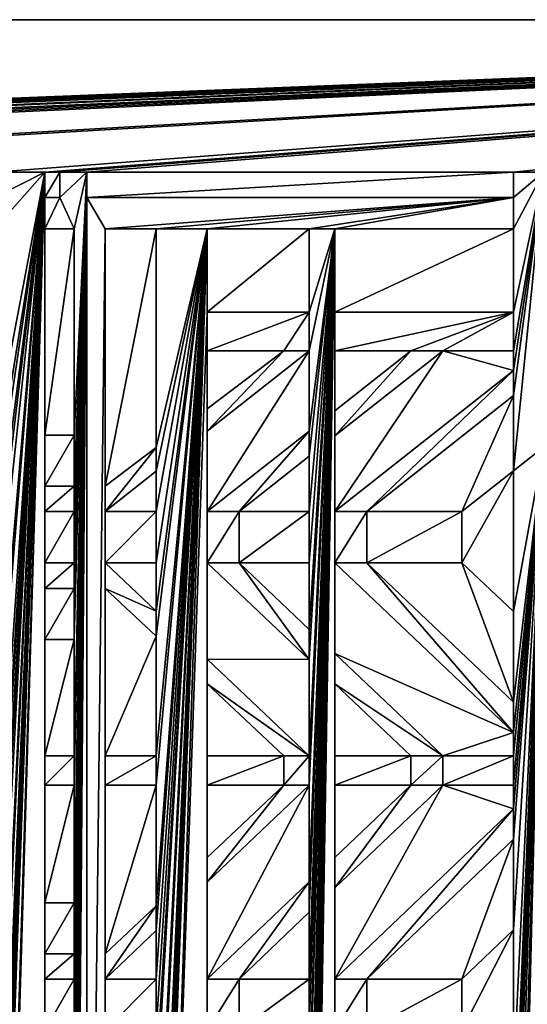
# Model space of a CAD drawing. Extents: x -194 to 161, y -659 to 437.
# Drawn here: x 6 to 46, y 360 to 437 of the extents above; entities that cross this region are included whole.
import ezdxf

# ---------------------------------------------------------------- set-up
doc = ezdxf.new("R2010")
doc.units = 0
doc.layers.get('0').update_dxf_attribs({"color": 13, "linetype": 'CONTINUOUS'})

msp = doc.modelspace()

# ---------------------------------------------------------------- linework, layer by layer
for p, q in [((161.039, 437.476), (-193.964, 437.476)), ((8.951, 425.476), (7.79, 425.476)), ((7.79, 423.476), (7.79, 425.476)), ((8.951, 425.476), (8.951, 423.476)), ((11.09, 423.476), (11.09, 425.476)), ((44.662, 425.476), (11.09, 425.476)), ((44.662, 423.476), (44.662, 425.476)), ((7.79, 423.476), (8.951, 423.476)), ((11.09, 423.476), (44.662, 423.476)), ((7.79, 404.785), (7.79, 421.014)), ((7.79, 421.014), (10.09, 421.014)), ((10.09, 421.014), (10.09, 404.785)), ((12.537, 421.014), (16.553, 421.014)), ((12.537, 421.014), (12.537, 400.756)), ((16.553, 421.014), (16.553, 403.795)), ((20.568, 421.014), (20.568, 414.445)), ((20.568, 421.014), (28.6, 421.014)), ((28.6, 414.445), (28.6, 421.014)), ((30.614, 421.014), (44.662, 421.014)), ((30.614, 421.014), (30.614, 414.445)), ((44.662, 414.445), (44.662, 421.014)), ((28.6, 414.445), (20.568, 414.445)), ((44.662, 414.445), (30.614, 414.445)), ((20.568, 406.835), (26.6, 411.4)), ((20.568, 411.4), (26.6, 411.4)), ((20.568, 411.4), (20.568, 406.835)), ((20.568, 405.086), (28.6, 411.4)), ((28.6, 405.098), (28.6, 411.4)), ((30.614, 411.4), (30.614, 406.685)), ((30.614, 411.4), (36.6, 411.4)), ((30.614, 406.685), (36.6, 411.4)), ((30.614, 404.716), (39.1, 411.4)), ((39.1, 411.4), (44.662, 411.4)), ((44.662, 409.869), (44.662, 411.4)), ((30.614, 398.772), (44.662, 409.869)), ((44.662, 407.894), (33.114, 398.772)), ((44.662, 401.969), (44.662, 407.894)), ((7.79, 404.785), (10.09, 404.785)), ((20.568, 398.772), (28.6, 405.098)), ((20.568, 405.086), (20.568, 398.772)), ((30.614, 404.716), (30.614, 398.772)), ((12.537, 400.756), (16.553, 403.795)), ((47.027, 403.838), (44.662, 401.969)), ((23.068, 398.772), (28.6, 403.129)), ((28.6, 398.772), (28.6, 403.129)), ((12.537, 398.772), (16.553, 401.929)), ((16.553, 401.929), (16.553, 398.772)), ((44.662, 401.969), (40.614, 398.772)), ((7.79, 400.756), (10.09, 400.756)), ((7.79, 398.772), (7.79, 400.756)), ((10.09, 400.756), (10.09, 398.772)), ((7.79, 398.772), (10.09, 398.772)), ((12.537, 398.772), (16.553, 398.772)), ((23.068, 398.772), (28.6, 398.772)), ((33.114, 398.772), (40.614, 398.772)), ((7.79, 394.726), (10.09, 394.73)), ((7.79, 392.715), (7.79, 394.726)), ((10.09, 394.73), (10.09, 392.715)), ((12.537, 394.73), (16.553, 394.73)), ((12.537, 394.73), (16.553, 390.932)), ((16.553, 394.73), (16.553, 390.932)), ((20.568, 394.73), (28.6, 387.12)), ((20.568, 394.73), (20.568, 387.135)), ((23.068, 394.73), (28.6, 394.73)), ((23.068, 394.73), (28.6, 389.489)), ((28.6, 389.489), (28.6, 394.73)), ((30.614, 394.73), (44.662, 381.381)), ((30.614, 394.73), (30.614, 387.58)), ((33.114, 394.73), (44.662, 383.756)), ((33.114, 394.73), (40.614, 394.73)), ((40.614, 394.73), (44.662, 390.883)), ((7.79, 392.715), (10.09, 392.715)), ((12.537, 392.715), (16.553, 388.952)), ((12.537, 379.54), (12.537, 392.715)), ((44.662, 383.756), (44.662, 390.883)), ((7.79, 388.703), (10.09, 388.703)), ((7.79, 379.54), (7.79, 388.703)), ((10.09, 388.703), (10.09, 379.54)), ((16.553, 388.952), (16.553, 379.54)), ((30.614, 387.58), (39.1, 379.54)), ((20.568, 387.135), (28.6, 379.54)), ((28.6, 379.54), (28.6, 387.12)), ((20.568, 385.19), (26.6, 379.54)), ((20.568, 385.19), (20.568, 379.54)), ((30.614, 385.211), (36.6, 379.54)), ((30.614, 385.211), (30.614, 379.54)), ((44.662, 379.54), (44.662, 381.381)), ((7.79, 379.54), (10.09, 379.54)), ((12.537, 379.54), (16.553, 379.54)), ((20.568, 379.54), (26.6, 379.54)), ((30.614, 379.54), (36.6, 379.54)), ((39.1, 379.54), (44.662, 379.54)), ((7.79, 377.218), (10.09, 377.218)), ((7.79, 367.976), (7.79, 377.218)), ((10.09, 377.218), (10.09, 367.976)), ((12.537, 363.946), (12.537, 377.218)), ((12.537, 377.218), (16.553, 377.218)), ((16.553, 377.218), (16.553, 367.736)), ((20.568, 369.59), (28.6, 377.218)), ((20.568, 377.218), (20.568, 371.526)), ((26.6, 377.218), (20.568, 371.526)), ((20.568, 377.218), (26.6, 377.218)), ((28.6, 369.605), (28.6, 377.218)), ((39.1, 377.218), (30.614, 369.143)), ((30.614, 377.218), (36.6, 377.218)), ((30.614, 377.218), (30.614, 371.522)), ((30.614, 371.522), (36.6, 377.218)), ((39.1, 377.218), (44.662, 377.218)), ((44.662, 375.369), (44.662, 377.218)), ((44.662, 375.369), (30.614, 361.962)), ((44.662, 372.983), (33.114, 361.962)), ((44.662, 365.825), (44.662, 372.983)), ((20.568, 361.962), (28.6, 369.605)), ((20.568, 369.59), (20.568, 361.962)), ((30.614, 369.143), (30.614, 361.962)), ((7.79, 367.976), (10.09, 367.976)), ((16.553, 367.736), (12.537, 363.946)), ((28.6, 367.226), (23.068, 361.962)), ((28.6, 361.962), (28.6, 367.226)), ((44.662, 365.825), (40.614, 361.962)), ((12.537, 361.962), (16.553, 365.776)), ((16.553, 365.776), (16.553, 361.962)), ((7.79, 363.946), (10.09, 363.946)), ((7.79, 361.962), (7.79, 363.946)), ((10.09, 363.946), (10.09, 361.962)), ((7.79, 361.962), (10.09, 361.962)), ((12.537, 361.962), (16.553, 361.962)), ((23.068, 361.962), (28.6, 361.962)), ((33.114, 361.962), (40.614, 361.962))]:
    msp.add_line(p, q)

# ---------------------------------------------------------------- meshes
mesh = msp.add_polyface()
corners = [(-141.961, 425.476), (-193.964, 437.476), (161.039, 437.476), (-138.061, 425.476), (-134.137, 425.476), (-130.137, 425.476), (-125.884, 425.476), (-100.449, 342.786), (-96.181, 425.476), (-100.449, 340.415), (-100.449, 336.476), (-100.449, 331.001), (-100.449, 325.323), (-47.645, 425.476), (-44.681, 425.476), (-47.645, 423.476), (-96.181, 294.476), (-96.181, 423.476), (-96.181, 421.014), (-96.181, 404.785), (-96.181, 400.756), (-96.181, 398.772), (-96.181, 394.72), (-96.181, 392.715), (-47.645, 361.962), (-96.181, 357.911), (-96.181, 361.962), (-47.645, 357.911), (-47.645, 398.772), (-47.645, 394.72), (-44.681, 355.905), (-44.681, 363.946), (-44.681, 361.962), (3.819, 367.976), (-96.181, 363.946), (-96.181, 367.976), (-47.645, 363.946), (3.819, 379.54), (-96.181, 377.218), (-96.181, 379.54), (3.819, 377.218), (-47.645, 392.715), (-96.181, 388.703), (3.819, 388.703), (-44.681, 392.715), (-44.681, 400.756), (-44.681, 398.772), (-44.681, 394.72), (3.819, 404.785), (-47.645, 400.756), (3.819, 421.014), (-44.681, 423.476)]
mesh.append_faces([[corners[k] for k in face] for face in [(0, 2, 3), (4, 2, 5), (9, 8, 10), (11, 8, 12), (13, 14, 15), (24, 25, 26), (25, 24, 27), (28, 22, 21), (22, 28, 29), (33, 34, 35), (34, 33, 36), (36, 31, 24), (37, 38, 39), (38, 37, 40), (41, 42, 23), (42, 41, 43), (44, 46, 47), (48, 20, 19), (20, 48, 49), (49, 45, 28), (29, 45, 41), (15, 18, 17), (18, 15, 50), (51, 15, 14)]], dxfattribs={"vtx0": -1, "vtx1": -1})
mesh.append_faces([[corners[k] for k in face] for face in [(3, 2, 4), (5, 2, 6), (7, 8, 9), (10, 8, 11), (16, 17, 18), (16, 19, 20), (16, 21, 22), (36, 33, 31), (24, 31, 27), (44, 41, 45), (28, 45, 29)]], dxfattribs={"vtx0": -1, "vtx1": -1, "vtx2": -1})
mesh.append_faces([[corners[k] for k in face] for face in [(0, 1, 2), (16, 8, 17), (16, 18, 19), (16, 20, 21), (16, 22, 23), (30, 31, 32), (44, 45, 46)]], dxfattribs={"vtx0": -1, "vtx2": -1})
mesh = msp.add_polyface()
corners = [(-125.884, 425.476), (161.039, 437.476), (-118.841, 425.476), (-116.509, 425.476), (-109.399, 425.476), (-105.131, 425.476), (-100.449, 425.476), (-96.181, 425.476), (-47.645, 425.476), (3.819, 425.476), (7.79, 425.476), (3.819, 423.476), (3.819, 421.014), (3.819, 404.785), (3.819, 400.756), (3.819, 398.772), (3.819, 394.72), (3.819, 392.715), (3.819, 388.703), (3.819, 379.54), (3.819, 377.218), (3.819, 367.976), (3.819, 363.946), (3.819, 361.962), (3.819, 357.911), (3.819, 355.905), (3.819, 351.894), (3.819, 342.786), (3.819, 340.415), (3.819, 331.337), (3.819, 327.307), (3.819, 325.323), (7.79, 294.476), (7.79, 423.476), (7.79, 421.014), (7.79, 404.785), (-44.681, 357.911), (-44.681, 361.962), (-44.681, 363.946), (-47.645, 392.715), (-44.681, 392.715), (-44.681, 394.72), (-44.681, 398.772), (-47.645, 400.756), (-44.681, 400.756), (-47.645, 423.476), (-44.681, 423.476)]
mesh.append_faces([[corners[k] for k in face] for face in [(0, 1, 2), (3, 1, 4), (5, 1, 6), (7, 1, 8), (9, 10, 11), (12, 10, 13), (14, 10, 15), (16, 10, 17), (18, 10, 19), (20, 10, 21), (22, 10, 23), (24, 10, 25), (26, 10, 27), (28, 10, 29), (30, 10, 31), (23, 36, 37), (36, 23, 24), (38, 21, 22), (15, 41, 42), (41, 15, 16), (44, 13, 14)]], dxfattribs={"vtx0": -1, "vtx1": -1})
mesh.append_faces([[corners[k] for k in face] for face in [(2, 1, 3), (4, 1, 5), (6, 1, 7), (11, 10, 12), (13, 10, 14), (15, 10, 16), (17, 10, 18), (19, 10, 20), (21, 10, 22), (23, 10, 24), (25, 10, 26), (27, 10, 28), (29, 10, 30), (32, 33, 34), (18, 39, 40), (43, 13, 44), (12, 45, 46)]], dxfattribs={"vtx0": -1, "vtx1": -1, "vtx2": -1})
mesh.append_faces([[corners[k] for k in face] for face in [(32, 10, 33), (32, 34, 35), (18, 40, 17), (12, 46, 11)]], dxfattribs={"vtx0": -1, "vtx2": -1})
mesh = msp.add_polyface()
corners = [(-47.645, 425.476), (161.039, 437.476), (-44.681, 425.476), (3.819, 425.476), (30.614, 398.772), (33.114, 398.772), (30.614, 394.73), (44.662, 409.869), (44.662, 407.894), (44.662, 414.445), (30.614, 411.4), (30.614, 414.445), (36.6, 411.4), (39.1, 411.4), (12.537, 421.014), (11.09, 423.476), (44.662, 423.476), (16.553, 421.014), (20.568, 421.014), (28.6, 421.014), (30.614, 421.014), (28.6, 414.445), (28.6, 411.4), (28.6, 405.098), (28.6, 403.129), (28.6, 398.772), (28.6, 394.73), (28.6, 389.489), (28.6, 387.12), (28.6, 379.54), (28.6, 377.218), (44.662, 421.014), (30.614, 404.716), (30.614, 406.685), (40.614, 398.772), (33.114, 394.73), (40.614, 394.73), (44.662, 381.381), (20.568, 411.4), (20.568, 414.445), (26.6, 411.4), (20.568, 394.73), (23.068, 394.73), (23.068, 398.772), (20.568, 398.772), (20.568, 405.086), (20.568, 406.835)]
mesh.append_faces([[corners[k] for k in face] for face in [(2, 1, 3), (5, 7, 8), (9, 10, 11), (10, 9, 12), (14, 16, 17), (18, 16, 19), (19, 20, 21), (22, 20, 23), (24, 20, 25), (26, 20, 27), (28, 20, 29), (20, 16, 31), (12, 32, 33), (32, 12, 13), (34, 35, 5), (35, 34, 36), (6, 35, 37), (21, 38, 39), (38, 21, 40), (41, 42, 28), (25, 42, 43), (42, 25, 26), (43, 23, 24), (40, 45, 46), (45, 40, 22)]], dxfattribs={"vtx0": -1, "vtx1": -1})
mesh.append_faces([[corners[k] for k in face] for face in [(0, 1, 2), (4, 5, 6), (12, 9, 13), (17, 16, 18), (19, 16, 20), (21, 20, 22), (23, 20, 24), (25, 20, 26), (27, 20, 28), (29, 20, 30), (35, 6, 5), (42, 41, 43), (22, 40, 21)]], dxfattribs={"vtx0": -1, "vtx1": -1, "vtx2": -1})
mesh.append_faces([[corners[k] for k in face] for face in [(5, 4, 7), (14, 15, 16), (28, 42, 27), (43, 44, 23)]], dxfattribs={"vtx0": -1, "vtx2": -1})
mesh = msp.add_polyface()
corners = [(64.6, 394.73), (60.6, 394.73), (64.6, 398.772), (74.6, 398.772), (74.6, 394.73), (84.6, 405.086), (60.6, 398.772), (54.614, 394.73), (54.614, 398.772), (80.6, 411.4), (74.6, 405.086), (79.6, 408.243), (78.6, 394.73), (78.6, 398.772), (50.614, 394.73), (66.6, 379.54), (50.614, 398.772), (47.027, 394.73), (47.027, 398.772), (66.6, 411.4), (70.6, 411.4), (47.027, 414.445), (49.1, 411.4), (47.027, 409.763), (3.819, 425.476), (161.039, 437.476), (7.79, 425.476), (8.951, 425.476), (11.09, 425.476), (44.662, 425.476), (47.027, 425.476), (44.662, 423.476), (44.662, 421.014), (44.662, 414.445), (44.662, 411.4), (44.662, 409.869), (44.662, 407.894), (44.662, 401.969), (56.6, 411.4), (47.027, 400.646), (47.027, 403.838), (60.6, 411.4), (39.1, 411.4), (40.614, 394.73), (40.614, 398.772), (44.662, 390.883), (44.662, 383.756), (47.027, 423.476), (47.027, 421.014)]
mesh.append_faces([[corners[k] for k in face] for face in [(3, 0, 2), (0, 3, 4), (6, 7, 8), (7, 6, 1), (2, 9, 10), (14, 7, 15), (16, 17, 18), (17, 16, 14), (8, 19, 20), (26, 25, 27), (28, 25, 29), (29, 30, 31), (32, 30, 33), (34, 30, 35), (36, 30, 37), (38, 39, 40), (39, 38, 41), (42, 33, 34), (43, 37, 45), (45, 40, 46), (40, 21, 23)]], dxfattribs={"vtx0": -1, "vtx1": -1})
mesh.append_faces([[corners[k] for k in face] for face in [(0, 1, 2), (1, 6, 2), (10, 9, 11), (12, 4, 13), (7, 14, 8), (14, 19, 8), (24, 25, 26), (27, 25, 28), (31, 30, 32), (33, 30, 34), (35, 30, 36), (45, 37, 40), (30, 40, 37), (40, 47, 48)]], dxfattribs={"vtx0": -1, "vtx1": -1, "vtx2": -1})
mesh.append_faces([[corners[k] for k in face] for face in [(4, 3, 5), (2, 6, 9), (14, 16, 19), (21, 22, 23), (43, 44, 37), (40, 30, 47), (40, 48, 21)]], dxfattribs={"vtx0": -1, "vtx2": -1})
mesh = msp.add_polyface()
corners = [(94.6, 411.4), (93.6, 408.243), (89.6, 408.243), (98.6, 411.4), (110.6, 411.4), (109.6, 408.243), (105.6, 408.243), (114.6, 411.4), (74.6, 394.73), (84.6, 405.086), (78.6, 398.772), (88.6, 405.086), (79.6, 408.243), (80.6, 411.4), (84.6, 411.4), (90.6, 394.73), (94.6, 394.73), (94.71, 391.608), (94.6, 398.772), (98.71, 391.608), (90.6, 398.772), (78.6, 394.73), (100.6, 405.086), (104.6, 405.086), (108.6, 394.73), (112.6, 394.73), (112.71, 391.608), (112.6, 398.772), (116.71, 391.608), (108.6, 398.772), (118.6, 405.086), (74.6, 405.086), (49.1, 411.4), (47.027, 414.445), (149.039, 414.445), (56.6, 411.4), (60.6, 411.4), (66.6, 411.4), (70.6, 411.4), (44.662, 425.476), (161.039, 437.476), (47.027, 425.476), (149.039, 423.476), (47.027, 421.014), (47.027, 423.476)]
mesh.append_faces([[corners[k] for k in face] for face in [(0, 1, 2), (1, 0, 3), (4, 5, 6), (5, 4, 7), (10, 9, 11), (12, 13, 14), (15, 16, 17), (20, 21, 10), (21, 20, 15), (18, 22, 23), (24, 25, 26), (29, 16, 18), (16, 29, 24), (11, 2, 22), (23, 6, 30), (32, 34, 35), (36, 34, 37), (38, 34, 13), (14, 34, 0), (42, 43, 44)]], dxfattribs={"vtx0": -1, "vtx1": -1})
mesh.append_faces([[corners[k] for k in face] for face in [(8, 9, 10), (16, 15, 18), (15, 22, 18), (25, 24, 27), (24, 30, 27), (9, 2, 11), (22, 2, 1), (22, 6, 23), (30, 6, 5), (35, 34, 36), (37, 34, 38), (13, 34, 14), (0, 34, 3), (39, 40, 41)]], dxfattribs={"vtx0": -1, "vtx1": -1, "vtx2": -1})
mesh.append_faces([[corners[k] for k in face] for face in [(17, 16, 19), (15, 20, 22), (26, 25, 28), (24, 29, 30), (12, 9, 31), (9, 12, 2), (22, 1, 6), (32, 33, 34)]], dxfattribs={"vtx0": -1, "vtx2": -1})
mesh = msp.add_polyface()
corners = [(-100.449, 325.323), (-96.181, 425.476), (-100.449, 321.271), (-100.449, 316.615), (-100.449, 311.18), (-100.449, 304.028), (-100.449, 301.609), (-100.449, 294.476), (-193.964, 282.476), (-141.961, 294.476), (161.039, 282.476), (-96.181, 294.476), (-96.181, 392.715), (-96.181, 388.703), (-96.181, 379.54), (-96.181, 377.218), (-96.181, 367.976), (-96.181, 363.946), (-96.181, 361.962), (-96.181, 357.911), (-96.181, 355.905), (-96.181, 351.894), (-96.181, 342.786), (-96.181, 340.415), (-96.181, 331.337), (-96.181, 327.307), (-96.181, 325.323), (-96.181, 321.271), (-96.181, 319.266), (-96.181, 315.254), (-96.181, 298.957), (-96.181, 296.476), (-47.645, 325.323), (-47.645, 321.271), (3.819, 298.957), (-47.645, 296.476), (-44.681, 296.476), (-47.645, 294.476), (-47.645, 319.266), (3.819, 315.254), (3.819, 331.337), (-47.645, 327.307), (-44.681, 327.307), (3.819, 342.786), (-47.645, 355.905), (3.819, 351.894)]
mesh.append_faces([[corners[k] for k in face] for face in [(2, 1, 3), (4, 1, 5), (6, 1, 7), (8, 9, 10), (11, 30, 31), (32, 27, 26), (27, 32, 33), (34, 31, 30), (31, 34, 35), (35, 36, 37), (38, 29, 28), (29, 38, 39), (40, 25, 24), (25, 40, 41), (41, 42, 32), (33, 42, 38), (43, 23, 22), (44, 21, 20), (21, 44, 45)]], dxfattribs={"vtx0": -1, "vtx1": -1})
mesh.append_faces([[corners[k] for k in face] for face in [(0, 1, 2), (3, 1, 4), (5, 1, 6), (11, 7, 1), (11, 12, 13), (11, 14, 15), (11, 16, 17), (11, 18, 19), (11, 20, 21), (11, 22, 23), (11, 24, 25), (11, 26, 27), (11, 28, 29), (32, 42, 33)]], dxfattribs={"vtx0": -1, "vtx1": -1, "vtx2": -1})
mesh.append_faces([[corners[k] for k in face] for face in [(11, 13, 14), (11, 15, 16), (11, 17, 18), (11, 19, 20), (11, 21, 22), (11, 23, 24), (11, 25, 26), (11, 27, 28), (11, 29, 30)]], dxfattribs={"vtx0": -1, "vtx2": -1})
mesh = msp.add_polyface()
corners = [(3.819, 325.323), (7.79, 425.476), (3.819, 321.271), (3.819, 319.266), (3.819, 315.254), (3.819, 298.957), (3.819, 296.476), (3.819, 294.476), (161.039, 282.476), (-141.961, 294.476), (-138.061, 294.476), (-134.137, 294.476), (-130.137, 294.476), (-125.884, 294.476), (-118.841, 294.476), (-116.509, 294.476), (-109.399, 294.476), (-105.131, 294.476), (-100.449, 294.476), (-96.181, 294.476), (-47.645, 294.476), (-44.681, 294.476), (-44.681, 296.476), (7.79, 294.476), (7.79, 392.715), (7.79, 388.703), (7.79, 379.54), (7.79, 377.218), (7.79, 367.976), (7.79, 363.946), (7.79, 361.962), (-47.645, 296.476), (-47.645, 319.266), (-44.681, 319.266), (-44.681, 327.307), (-44.681, 325.323), (-44.681, 321.271), (-47.645, 327.307), (3.819, 331.337), (3.819, 327.307), (-96.181, 340.415), (3.819, 342.786), (3.819, 340.415), (3.819, 351.894), (-47.645, 355.905), (-44.681, 355.905), (-44.681, 363.946), (-44.681, 361.962), (-44.681, 357.911), (3.819, 355.905), (-47.645, 357.911)]
mesh.append_faces([[corners[k] for k in face] for face in [(2, 1, 3), (4, 1, 5), (6, 1, 7), (21, 20, 22), (22, 5, 6), (33, 35, 36), (0, 36, 35), (36, 0, 2), (34, 38, 39), (40, 41, 42), (45, 47, 48), (50, 46, 44)]], dxfattribs={"vtx0": -1, "vtx1": -1})
mesh.append_faces([[corners[k] for k in face] for face in [(0, 1, 2), (3, 1, 4), (5, 1, 6), (8, 10, 11), (8, 12, 13), (8, 14, 15), (8, 16, 17), (8, 18, 19), (23, 7, 1), (23, 24, 25), (23, 26, 27), (23, 28, 29), (31, 5, 22), (4, 32, 33), (33, 32, 34), (37, 38, 34), (43, 44, 45), (45, 44, 46)]], dxfattribs={"vtx0": -1, "vtx1": -1, "vtx2": -1})
mesh.append_faces([[corners[k] for k in face] for face in [(8, 9, 10), (8, 11, 12), (8, 13, 14), (8, 15, 16), (8, 17, 18), (8, 19, 20), (23, 25, 26), (23, 27, 28), (23, 29, 30), (33, 34, 35), (4, 33, 3), (43, 45, 49)]], dxfattribs={"vtx0": -1, "vtx2": -1})
mesh = msp.add_polyface()
corners = [(8.951, 425.476), (7.79, 423.476), (7.79, 425.476), (8.951, 423.476)]
mesh.append_faces([[corners[k] for k in face] for face in [(0, 1, 2), (1, 0, 3)]], dxfattribs={"vtx0": -1})
mesh = msp.add_polyface()
corners = [(10.09, 325.323), (11.09, 425.476), (10.09, 321.271), (10.09, 319.266), (10.09, 315.254), (10.09, 298.957), (7.79, 294.476), (7.79, 361.962), (7.79, 357.911), (7.79, 355.905), (7.79, 351.894), (11.09, 294.476), (11.09, 423.476), (11.09, 296.476), (16.553, 329.096), (20.568, 421.014), (16.553, 325.323), (16.553, 321.271), (16.553, 318.108), (16.553, 316.225), (16.553, 298.957), (12.537, 298.957), (12.537, 421.014), (12.537, 392.715), (12.537, 379.54), (12.537, 377.218), (12.537, 363.946), (12.537, 361.962), (12.537, 357.911), (12.537, 355.905), (12.537, 342.786), (20.568, 305.606), (20.568, 414.445), (20.568, 385.19), (20.568, 379.54), (20.568, 377.218), (20.568, 371.526), (20.568, 369.59), (20.568, 361.962), (20.568, 357.911), (20.568, 350.348), (20.568, 348.413), (20.568, 342.786), (23.068, 357.911), (23.068, 361.962), (16.553, 342.786), (12.537, 340.415), (16.553, 340.415), (16.553, 354.13), (16.553, 352.159), (16.553, 361.962), (16.553, 357.911), (10.09, 342.786), (7.79, 340.415), (7.79, 342.786), (10.09, 340.415), (10.09, 355.905), (10.09, 351.894)]
mesh.append_faces([[corners[k] for k in face] for face in [(2, 1, 3), (4, 1, 5), (11, 12, 13), (14, 15, 16), (17, 15, 18), (19, 15, 20), (45, 46, 30), (46, 45, 47), (48, 29, 28), (29, 48, 49), (28, 50, 51), (52, 53, 54), (53, 52, 55), (56, 10, 9), (10, 56, 57)]], dxfattribs={"vtx0": -1, "vtx1": -1})
mesh.append_faces([[corners[k] for k in face] for face in [(0, 1, 2), (3, 1, 4), (6, 7, 8), (6, 9, 10), (11, 5, 1), (16, 15, 17), (18, 15, 19), (21, 13, 22), (21, 24, 25), (21, 26, 27), (21, 27, 28), (21, 28, 29), (31, 20, 32), (31, 34, 35), (31, 36, 37), (31, 38, 39), (31, 40, 41), (43, 39, 44)]], dxfattribs={"vtx0": -1, "vtx1": -1, "vtx2": -1})
mesh.append_faces([[corners[k] for k in face] for face in [(6, 8, 9), (21, 23, 24), (21, 25, 26), (21, 29, 30), (31, 33, 34), (31, 35, 36), (31, 37, 38), (31, 39, 40), (31, 41, 42)]], dxfattribs={"vtx0": -1, "vtx2": -1})
mesh = msp.add_polyface()
corners = [(10.09, 357.911), (11.09, 425.476), (10.09, 355.905), (10.09, 351.894), (10.09, 342.786), (10.09, 340.415), (10.09, 331.337), (10.09, 327.307), (10.09, 325.323), (7.79, 294.476), (7.79, 404.785), (7.79, 400.756), (7.79, 398.772), (7.79, 394.726), (7.79, 392.715), (16.553, 361.962), (20.568, 421.014), (16.553, 357.911), (16.553, 354.13), (16.553, 352.159), (16.553, 342.786), (16.553, 340.415), (16.553, 331.05), (16.553, 329.096), (12.537, 298.957), (12.537, 421.014), (12.537, 400.756), (12.537, 398.772), (12.537, 394.73), (12.537, 392.715), (20.568, 414.445), (16.553, 298.957), (20.568, 305.606), (20.568, 411.4), (20.568, 406.835), (20.568, 405.086), (20.568, 398.772), (20.568, 394.73), (20.568, 387.135), (20.568, 385.19), (20.568, 361.962), (23.068, 361.962), (20.568, 357.911), (12.537, 357.911), (12.537, 361.962), (16.553, 367.736), (12.537, 363.946), (16.553, 365.776), (16.553, 379.54), (12.537, 377.218), (12.537, 379.54), (16.553, 377.218), (10.09, 361.962), (7.79, 357.911), (7.79, 361.962), (10.09, 367.976), (7.79, 363.946), (7.79, 367.976), (10.09, 363.946), (10.09, 379.54), (7.79, 377.218), (7.79, 379.54), (10.09, 377.218)]
mesh.append_faces([[corners[k] for k in face] for face in [(0, 1, 2), (3, 1, 4), (5, 1, 6), (7, 1, 8), (17, 16, 18), (19, 16, 20), (21, 16, 22), (30, 31, 16), (15, 43, 44), (45, 44, 46), (44, 45, 47), (48, 49, 50), (49, 48, 51), (52, 53, 54), (53, 52, 0), (55, 56, 57), (56, 55, 58), (59, 60, 61), (60, 59, 62)]], dxfattribs={"vtx0": -1, "vtx1": -1})
mesh.append_faces([[corners[k] for k in face] for face in [(2, 1, 3), (4, 1, 5), (6, 1, 7), (9, 10, 11), (9, 12, 13), (15, 16, 17), (18, 16, 19), (20, 16, 21), (22, 16, 23), (24, 26, 27), (24, 27, 28), (24, 28, 29), (32, 30, 33), (32, 34, 35), (32, 36, 37), (32, 38, 39), (40, 41, 42)]], dxfattribs={"vtx0": -1, "vtx1": -1, "vtx2": -1})
mesh.append_faces([[corners[k] for k in face] for face in [(9, 11, 12), (9, 13, 14), (24, 25, 26), (32, 33, 34), (32, 35, 36), (32, 37, 38)]], dxfattribs={"vtx0": -1, "vtx2": -1})
mesh = msp.add_polyface()
corners = [(8.951, 425.476), (11.09, 425.476), (8.951, 423.476), (10.09, 421.014), (10.09, 404.785), (10.09, 400.756), (10.09, 398.772), (10.09, 394.73), (10.09, 392.715), (10.09, 388.703), (10.09, 379.54), (10.09, 377.218), (10.09, 367.976), (10.09, 363.946), (10.09, 361.962), (10.09, 357.911), (11.09, 294.476), (11.09, 423.476), (12.537, 421.014), (11.09, 296.476), (16.553, 421.014), (20.568, 421.014), (16.553, 403.795), (16.553, 401.929), (16.553, 398.772), (16.553, 394.73), (16.553, 390.932), (16.553, 388.952), (16.553, 379.54), (16.553, 377.218), (16.553, 367.736), (16.553, 365.776), (16.553, 361.962), (20.568, 398.772), (23.068, 398.772), (20.568, 394.73), (12.537, 392.715), (12.537, 394.73), (12.537, 398.772), (12.537, 400.756), (7.79, 388.703), (7.79, 392.715), (7.79, 394.726), (7.79, 398.772), (7.79, 400.756), (7.79, 404.785), (7.79, 421.014), (7.79, 423.476)]
mesh.append_faces([[corners[k] for k in face] for face in [(0, 1, 2), (3, 1, 4), (5, 1, 6), (7, 1, 8), (9, 1, 10), (11, 1, 12), (13, 1, 14), (20, 21, 22), (23, 21, 24), (25, 21, 26), (27, 21, 28), (29, 21, 30), (31, 21, 32), (26, 36, 37), (36, 26, 27), (24, 37, 38), (37, 24, 25), (22, 38, 39), (38, 22, 23), (8, 40, 41), (40, 8, 9), (6, 42, 43), (42, 6, 7), (4, 44, 45), (44, 4, 5), (2, 46, 47), (46, 2, 3)]], dxfattribs={"vtx0": -1, "vtx1": -1})
mesh.append_faces([[corners[k] for k in face] for face in [(2, 1, 3), (4, 1, 5), (6, 1, 7), (8, 1, 9), (10, 1, 11), (12, 1, 13), (14, 1, 15), (17, 18, 19), (22, 21, 23), (24, 21, 25), (26, 21, 27), (28, 21, 29), (30, 21, 31), (33, 34, 35)]], dxfattribs={"vtx0": -1, "vtx1": -1, "vtx2": -1})
mesh.append_faces([[corners[k] for k in face] for face in [(16, 1, 17)]], dxfattribs={"vtx0": -1, "vtx2": -1})
mesh = msp.add_polyface()
corners = [(44.662, 425.476), (11.09, 423.476), (11.09, 425.476), (44.662, 423.476)]
mesh.append_faces([[corners[k] for k in face] for face in [(0, 1, 2), (1, 0, 3)]], dxfattribs={"vtx0": -1})
mesh = msp.add_polyface()
corners = [(10.09, 421.014), (7.79, 404.785), (7.79, 421.014), (10.09, 404.785)]
mesh.append_faces([[corners[k] for k in face] for face in [(0, 1, 2), (1, 0, 3)]], dxfattribs={"vtx0": -1})
mesh = msp.add_polyface()
corners = [(16.553, 421.014), (12.537, 400.756), (12.537, 421.014), (16.553, 403.795)]
mesh.append_faces([[corners[k] for k in face] for face in [(0, 1, 2), (1, 0, 3)]], dxfattribs={"vtx0": -1})
mesh = msp.add_polyface()
corners = [(28.6, 421.014), (20.568, 414.445), (20.568, 421.014), (28.6, 414.445)]
mesh.append_faces([[corners[k] for k in face] for face in [(0, 1, 2), (1, 0, 3)]], dxfattribs={"vtx0": -1})
mesh = msp.add_polyface()
corners = [(39.1, 342.786), (30.614, 348.433), (30.614, 350.792), (36.6, 342.786), (36.6, 340.415), (28.6, 330.53), (30.614, 421.014), (28.6, 325.323), (28.6, 321.271), (28.6, 316.906), (28.6, 314.932), (28.6, 308.618), (28.6, 305.606), (28.6, 298.957), (30.614, 340.415), (30.614, 342.786), (30.614, 305.606), (30.614, 387.58), (30.614, 385.211), (30.614, 379.54), (30.614, 377.218), (30.614, 371.522), (30.614, 369.143), (30.614, 361.962), (30.614, 357.911), (30.614, 332.427), (30.614, 334.78), (39.1, 340.415), (44.662, 342.786), (44.662, 340.415), (33.114, 357.911), (44.662, 344.619), (33.114, 361.962), (44.662, 346.985), (40.614, 361.962), (40.614, 357.911), (28.6, 342.786), (20.568, 348.413), (20.568, 350.348), (26.6, 342.786), (26.6, 340.415), (20.568, 332.869), (20.568, 334.793), (28.6, 340.415), (20.568, 357.911), (23.068, 357.911), (28.6, 350.334), (28.6, 352.692), (28.6, 361.962), (28.6, 357.911), (20.568, 340.415), (20.568, 342.786)]
mesh.append_faces([[corners[k] for k in face] for face in [(0, 1, 2), (1, 0, 3), (5, 6, 7), (8, 6, 9), (10, 6, 11), (12, 6, 13), (3, 14, 15), (14, 3, 4), (4, 25, 26), (25, 4, 27), (27, 28, 29), (24, 30, 31), (30, 34, 35), (36, 37, 38), (37, 36, 39), (40, 41, 42), (41, 40, 43), (44, 45, 46), (45, 48, 49), (39, 50, 51), (50, 39, 40)]], dxfattribs={"vtx0": -1, "vtx1": -1})
mesh.append_faces([[corners[k] for k in face] for face in [(3, 0, 4), (7, 6, 8), (9, 6, 10), (11, 6, 12), (16, 13, 6), (16, 17, 18), (16, 19, 20), (16, 21, 22), (16, 23, 24), (16, 2, 1), (27, 4, 0), (30, 24, 32), (39, 36, 40), (43, 40, 36)]], dxfattribs={"vtx0": -1, "vtx1": -1, "vtx2": -1})
mesh.append_faces([[corners[k] for k in face] for face in [(16, 18, 19), (16, 20, 21), (16, 22, 23), (16, 24, 2), (27, 0, 28), (31, 30, 33), (46, 45, 47)]], dxfattribs={"vtx0": -1, "vtx2": -1})
mesh = msp.add_polyface()
corners = [(39.1, 379.54), (30.614, 385.211), (30.614, 387.58), (36.6, 379.54), (36.6, 377.218), (28.6, 377.218), (30.614, 421.014), (28.6, 369.605), (28.6, 367.226), (28.6, 361.962), (28.6, 357.911), (28.6, 352.692), (28.6, 350.334), (28.6, 342.786), (28.6, 340.415), (28.6, 332.884), (28.6, 330.53), (30.614, 377.218), (30.614, 379.54), (30.614, 305.606), (30.614, 414.445), (30.614, 411.4), (30.614, 406.685), (30.614, 404.716), (30.614, 398.772), (30.614, 394.73), (40.614, 361.962), (33.114, 357.911), (33.114, 361.962), (30.614, 361.962), (30.614, 357.911), (44.662, 375.369), (44.662, 372.983), (30.614, 369.143), (30.614, 371.522), (39.1, 377.218), (44.662, 379.54), (44.662, 381.381), (33.114, 394.73), (44.662, 383.756), (28.6, 379.54), (20.568, 385.19), (20.568, 387.135), (26.6, 379.54), (26.6, 377.218), (23.068, 357.911), (23.068, 361.962), (20.568, 361.962), (20.568, 369.59), (20.568, 371.526), (20.568, 377.218), (20.568, 379.54)]
mesh.append_faces([[corners[k] for k in face] for face in [(0, 1, 2), (1, 0, 3), (5, 6, 7), (8, 6, 9), (10, 6, 11), (12, 6, 13), (14, 6, 15), (3, 17, 18), (17, 3, 4), (26, 27, 28), (28, 31, 32), (4, 33, 34), (33, 4, 35), (40, 41, 42), (41, 40, 43), (9, 45, 46), (46, 7, 8), (44, 48, 49), (48, 44, 5), (43, 50, 51), (50, 43, 44)]], dxfattribs={"vtx0": -1, "vtx1": -1})
mesh.append_faces([[corners[k] for k in face] for face in [(3, 0, 4), (7, 6, 8), (9, 6, 10), (11, 6, 12), (13, 6, 14), (15, 6, 16), (19, 20, 21), (19, 22, 23), (19, 24, 25), (29, 28, 30), (35, 4, 0), (43, 40, 44), (5, 44, 40)]], dxfattribs={"vtx0": -1, "vtx1": -1, "vtx2": -1})
mesh.append_faces([[corners[k] for k in face] for face in [(19, 6, 20), (19, 21, 22), (19, 23, 24), (19, 25, 2), (28, 29, 31), (35, 0, 36), (37, 38, 39), (46, 47, 7)]], dxfattribs={"vtx0": -1, "vtx2": -1})
mesh = msp.add_polyface()
corners = [(44.662, 421.014), (30.614, 414.445), (30.614, 421.014), (44.662, 414.445)]
mesh.append_faces([[corners[k] for k in face] for face in [(0, 1, 2), (1, 0, 3)]], dxfattribs={"vtx0": -1})
mesh = msp.add_polyface()
corners = [(26.6, 411.4), (20.568, 406.835), (20.568, 411.4)]
mesh.append_faces([[corners[k] for k in face] for face in [(0, 1, 2)]])
mesh = msp.add_polyface()
corners = [(28.6, 411.4), (20.568, 398.772), (20.568, 405.086), (28.6, 405.098)]
mesh.append_faces([[corners[k] for k in face] for face in [(0, 1, 2), (1, 0, 3)]], dxfattribs={"vtx0": -1})
mesh = msp.add_polyface()
corners = [(36.6, 411.4), (30.614, 406.685), (30.614, 411.4)]
mesh.append_faces([[corners[k] for k in face] for face in [(0, 1, 2)]])
mesh = msp.add_polyface()
corners = [(39.1, 411.4), (30.614, 398.772), (30.614, 404.716), (44.662, 409.869), (44.662, 411.4)]
mesh.append_faces([[corners[k] for k in face] for face in [(0, 1, 2), (3, 0, 4)]], dxfattribs={"vtx0": -1})
mesh.append_faces([[corners[k] for k in face] for face in [(1, 0, 3)]], dxfattribs={"vtx0": -1, "vtx1": -1})
mesh = msp.add_polyface()
corners = [(44.662, 407.894), (40.614, 398.772), (33.114, 398.772), (44.662, 401.969)]
mesh.append_faces([[corners[k] for k in face] for face in [(0, 1, 2), (1, 0, 3)]], dxfattribs={"vtx0": -1})
mesh = msp.add_polyface()
corners = [(60.6, 394.73), (64.6, 394.73), (80.6, 379.54), (84.6, 379.54), (50.614, 357.911), (50.614, 361.962), (66.6, 377.218), (54.614, 361.962), (70.6, 377.218), (70.6, 379.54), (80.6, 377.218), (60.6, 357.911), (60.6, 361.962), (64.6, 361.962), (84.6, 377.218), (66.6, 379.54), (54.614, 394.73), (56.6, 377.218), (47.027, 364.226), (47.027, 368.082), (60.6, 377.218), (60.6, 379.54), (47.027, 294.476), (47.027, 403.838), (47.027, 400.646), (47.027, 398.772), (47.027, 394.73), (47.027, 388.636), (47.027, 392.475), (56.6, 379.54), (49.1, 379.54), (47.027, 375.24), (47.027, 381.509), (49.1, 377.218), (44.662, 383.756), (44.662, 381.381), (44.662, 379.54), (44.662, 377.218), (44.662, 375.369), (44.662, 372.983), (44.662, 365.825), (44.662, 354.081), (44.662, 346.985), (44.662, 344.619), (44.662, 342.786), (44.662, 340.415), (44.662, 338.586), (40.614, 357.911), (40.614, 361.962), (39.1, 377.218)]
mesh.append_faces([[corners[k] for k in face] for face in [(0, 1, 2), (7, 6, 8), (8, 2, 10), (13, 10, 14), (17, 18, 19), (18, 17, 20), (20, 15, 6), (21, 27, 28), (27, 21, 29), (30, 31, 32), (31, 30, 33), (33, 29, 17), (35, 23, 36), (37, 23, 38), (39, 23, 40), (41, 23, 42), (43, 23, 44), (45, 23, 46), (49, 36, 37)]], dxfattribs={"vtx0": -1, "vtx1": -1})
mesh.append_faces([[corners[k] for k in face] for face in [(4, 6, 7), (8, 6, 9), (11, 12, 13), (15, 9, 6), (20, 17, 21), (22, 23, 24), (22, 25, 26), (29, 21, 17), (34, 23, 35), (36, 23, 37), (38, 23, 39), (40, 23, 41), (42, 23, 43), (44, 23, 45)]], dxfattribs={"vtx0": -1, "vtx1": -1, "vtx2": -1})
mesh.append_faces([[corners[k] for k in face] for face in [(2, 1, 3), (4, 5, 6), (8, 9, 2), (13, 12, 10), (15, 16, 9), (20, 21, 15), (22, 24, 25), (33, 30, 29), (47, 48, 40)]], dxfattribs={"vtx0": -1, "vtx2": -1})
mesh = msp.add_polyface()
corners = [(74.6, 361.962), (64.6, 357.911), (64.6, 361.962), (74.6, 357.911), (60.6, 357.911), (80.6, 342.786), (54.614, 325.323), (66.6, 340.415), (70.6, 340.415), (70.6, 342.786), (50.614, 361.962), (47.027, 357.911), (47.027, 361.962), (50.614, 357.911), (60.6, 361.962), (54.614, 357.911), (54.614, 361.962), (66.6, 342.786), (47.027, 327.562), (56.6, 340.415), (60.6, 340.415), (60.6, 342.786), (47.027, 294.476), (44.662, 308.618), (47.027, 403.838), (47.027, 394.73), (47.027, 392.475), (47.027, 388.636), (47.027, 381.509), (47.027, 375.24), (47.027, 368.082), (47.027, 364.226), (47.027, 355.666), (47.027, 351.843), (56.6, 342.786), (49.1, 342.786), (47.027, 338.458), (47.027, 344.747), (49.1, 340.415), (44.662, 338.586), (44.662, 336.226), (44.662, 329.145), (44.662, 318.067), (44.662, 312.13), (44.662, 310.152), (40.614, 357.911), (44.662, 365.825), (44.662, 354.081)]
mesh.append_faces([[corners[k] for k in face] for face in [(0, 1, 2), (1, 0, 3), (4, 1, 5), (6, 7, 8), (10, 11, 12), (11, 10, 13), (14, 15, 16), (15, 14, 4), (13, 15, 17), (18, 19, 20), (20, 17, 7), (21, 33, 32), (33, 21, 34), (35, 36, 37), (36, 35, 38), (38, 34, 19), (40, 24, 41), (42, 24, 43), (44, 24, 23), (45, 46, 47)]], dxfattribs={"vtx0": -1, "vtx1": -1})
mesh.append_faces([[corners[k] for k in face] for face in [(1, 4, 2), (8, 7, 9), (15, 13, 16), (17, 9, 7), (20, 19, 21), (22, 23, 24), (22, 26, 27), (22, 28, 29), (22, 30, 31), (22, 12, 11), (34, 21, 19), (39, 24, 40), (41, 24, 42), (43, 24, 44)]], dxfattribs={"vtx0": -1, "vtx1": -1, "vtx2": -1})
mesh.append_faces([[corners[k] for k in face] for face in [(17, 15, 9), (20, 21, 17), (22, 25, 26), (22, 27, 28), (22, 29, 30), (22, 31, 12), (22, 11, 32), (38, 35, 34)]], dxfattribs={"vtx0": -1, "vtx2": -1})
mesh = msp.add_polyface()
corners = [(28.6, 398.772), (23.068, 398.772), (28.6, 403.129)]
mesh.append_faces([[corners[k] for k in face] for face in [(0, 1, 2)]])
mesh = msp.add_polyface()
corners = [(16.553, 398.772), (12.537, 398.772), (16.553, 401.929)]
mesh.append_faces([[corners[k] for k in face] for face in [(0, 1, 2)]])
mesh = msp.add_polyface()
corners = [(10.09, 400.756), (7.79, 398.772), (7.79, 400.756), (10.09, 398.772)]
mesh.append_faces([[corners[k] for k in face] for face in [(0, 1, 2), (1, 0, 3)]], dxfattribs={"vtx0": -1})
mesh = msp.add_polyface()
corners = [(10.09, 394.73), (7.79, 392.715), (7.79, 394.726), (10.09, 392.715)]
mesh.append_faces([[corners[k] for k in face] for face in [(0, 1, 2), (1, 0, 3)]], dxfattribs={"vtx0": -1})
mesh = msp.add_polyface()
corners = [(16.553, 390.932), (12.537, 394.73), (16.553, 394.73)]
mesh.append_faces([[corners[k] for k in face] for face in [(0, 1, 2)]])
mesh = msp.add_polyface()
corners = [(28.6, 387.12), (20.568, 387.135), (20.568, 394.73), (28.6, 379.54)]
mesh.append_faces([[corners[k] for k in face] for face in [(0, 1, 2), (1, 0, 3)]], dxfattribs={"vtx0": -1})
mesh = msp.add_polyface()
corners = [(28.6, 389.489), (23.068, 394.73), (28.6, 394.73)]
mesh.append_faces([[corners[k] for k in face] for face in [(0, 1, 2)]])
mesh = msp.add_polyface()
corners = [(44.662, 381.381), (30.614, 387.58), (30.614, 394.73), (39.1, 379.54), (44.662, 379.54)]
mesh.append_faces([[corners[k] for k in face] for face in [(0, 1, 2), (3, 0, 4)]], dxfattribs={"vtx0": -1})
mesh.append_faces([[corners[k] for k in face] for face in [(1, 0, 3)]], dxfattribs={"vtx0": -1, "vtx1": -1})
mesh = msp.add_polyface()
corners = [(40.614, 394.73), (44.662, 383.756), (33.114, 394.73), (44.662, 390.883)]
mesh.append_faces([[corners[k] for k in face] for face in [(0, 1, 2), (1, 0, 3)]], dxfattribs={"vtx0": -1})
mesh = msp.add_polyface()
corners = [(16.553, 388.952), (12.537, 379.54), (12.537, 392.715), (16.553, 379.54)]
mesh.append_faces([[corners[k] for k in face] for face in [(0, 1, 2), (1, 0, 3)]], dxfattribs={"vtx0": -1})
mesh = msp.add_polyface()
corners = [(10.09, 388.703), (7.79, 379.54), (7.79, 388.703), (10.09, 379.54)]
mesh.append_faces([[corners[k] for k in face] for face in [(0, 1, 2), (1, 0, 3)]], dxfattribs={"vtx0": -1})
mesh = msp.add_polyface()
corners = [(26.6, 379.54), (20.568, 379.54), (20.568, 385.19)]
mesh.append_faces([[corners[k] for k in face] for face in [(0, 1, 2)]])
mesh = msp.add_polyface()
corners = [(36.6, 379.54), (30.614, 379.54), (30.614, 385.211)]
mesh.append_faces([[corners[k] for k in face] for face in [(0, 1, 2)]])
mesh = msp.add_polyface()
corners = [(10.09, 377.218), (7.79, 367.976), (7.79, 377.218), (10.09, 367.976)]
mesh.append_faces([[corners[k] for k in face] for face in [(0, 1, 2), (1, 0, 3)]], dxfattribs={"vtx0": -1})
mesh = msp.add_polyface()
corners = [(16.553, 377.218), (12.537, 363.946), (12.537, 377.218), (16.553, 367.736)]
mesh.append_faces([[corners[k] for k in face] for face in [(0, 1, 2), (1, 0, 3)]], dxfattribs={"vtx0": -1})
mesh = msp.add_polyface()
corners = [(28.6, 377.218), (20.568, 361.962), (20.568, 369.59), (28.6, 369.605)]
mesh.append_faces([[corners[k] for k in face] for face in [(0, 1, 2), (1, 0, 3)]], dxfattribs={"vtx0": -1})
mesh = msp.add_polyface()
corners = [(26.6, 377.218), (20.568, 371.526), (20.568, 377.218)]
mesh.append_faces([[corners[k] for k in face] for face in [(0, 1, 2)]])
mesh = msp.add_polyface()
corners = [(39.1, 377.218), (30.614, 361.962), (30.614, 369.143), (44.662, 375.369), (44.662, 377.218)]
mesh.append_faces([[corners[k] for k in face] for face in [(0, 1, 2), (3, 0, 4)]], dxfattribs={"vtx0": -1})
mesh.append_faces([[corners[k] for k in face] for face in [(1, 0, 3)]], dxfattribs={"vtx0": -1, "vtx1": -1})
mesh = msp.add_polyface()
corners = [(36.6, 377.218), (30.614, 371.522), (30.614, 377.218)]
mesh.append_faces([[corners[k] for k in face] for face in [(0, 1, 2)]])
mesh = msp.add_polyface()
corners = [(44.662, 372.983), (40.614, 361.962), (33.114, 361.962), (44.662, 365.825)]
mesh.append_faces([[corners[k] for k in face] for face in [(0, 1, 2), (1, 0, 3)]], dxfattribs={"vtx0": -1})
mesh = msp.add_polyface()
corners = [(28.6, 361.962), (23.068, 361.962), (28.6, 367.226)]
mesh.append_faces([[corners[k] for k in face] for face in [(0, 1, 2)]])
mesh = msp.add_polyface()
corners = [(16.553, 361.962), (12.537, 361.962), (16.553, 365.776)]
mesh.append_faces([[corners[k] for k in face] for face in [(0, 1, 2)]])
mesh = msp.add_polyface()
corners = [(10.09, 363.946), (7.79, 361.962), (7.79, 363.946), (10.09, 361.962)]
mesh.append_faces([[corners[k] for k in face] for face in [(0, 1, 2), (1, 0, 3)]], dxfattribs={"vtx0": -1})

doc.saveas('drawing.dxf')
